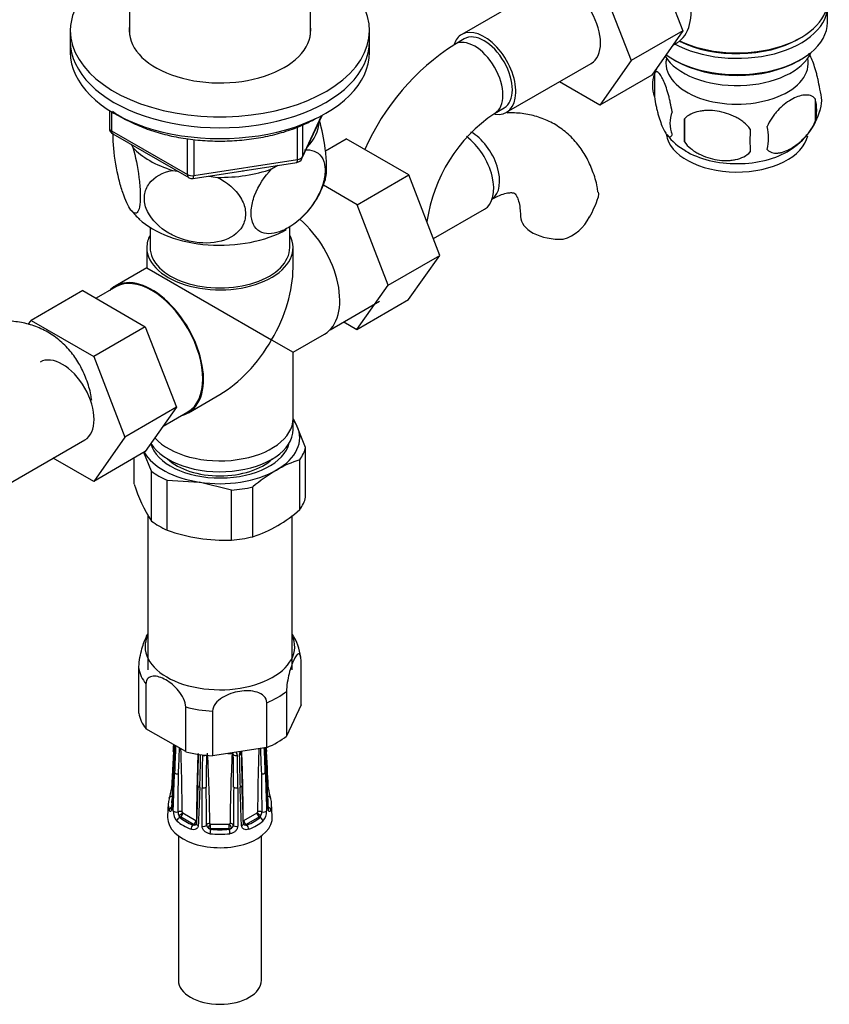
# Model space of a CAD drawing. Units: millimetres. Extents: x -391 to 1713, y 0 to 1382.
# Drawn here: x 1497 to 1619, y 7 to 155 of the extents above; entities that cross this region are included whole.
import ezdxf

# ---------------------------------------------------------------- set-up
doc = ezdxf.new("R2010")
doc.units = ezdxf.units.MM
for name, color, linetype in [('13806', 7, 'Continuous'), ('13807', 7, 'Continuous'), ('1590', 7, 'Continuous'), ('28624-6P', 7, 'Continuous'), ('31378', 7, 'Continuous'), ('33128', 7, 'Continuous'), ('36358-1', 7, 'Continuous'), ('538', 7, 'Continuous'), ('54483', 7, 'Continuous'), ('550', 7, 'Continuous'), ('7194', 7, 'Continuous'), ('9392', 7, 'Continuous'), ('945', 7, 'Continuous'), ('9856', 7, 'Continuous'), ('Défaut', 7, 'Continuous')]:
    doc.layers.add(name, color=color, linetype=linetype)

# ---------------------------------------------------------------- blocks, each defined once
blk = doc.blocks.new('SE1')
at = {"layer": '13806', "color": 7, "linetype": 'Continuous'}
blk.add_line((1538.53, 93.58), (1538.53, 95.22), dxfattribs=at)
for centre, major_axis, start_param, end_param in [((1527.53, 95.22), (-11, 0), 0.476018, 3.141593), ((1527.53, 93.58), (-11, 0), 0.340289, 3.141593), ((1527.53, 91.95), (-9.25, 0), 0.551961, 2.589632)]:
    blk.add_ellipse(centre, major_axis=major_axis, ratio=0.57735, start_param=start_param, end_param=end_param, dxfattribs=at)
at = {"layer": '13807', "color": 7, "linetype": 'Continuous'}
for p, q in [((1517.03, 123.98), (1517.03, 120.94)), ((1538.03, 120.94), (1538.03, 123.98)), ((1516.53, 120.94), (1516.53, 117.9)), ((1538.53, 117.9), (1538.53, 120.94)), ((1516.53, 117.9), (1511.78, 115.15)), ((1516.53, 117.9), (1535.31, 107.06)), ((1511.85, 115.02), (1508.9, 113.32)), ((1544.11, 108.59), (1551.55, 112.89)), ((1535.31, 107.06), (1538.53, 105.19)), ((1538.53, 105.19), (1543.28, 107.94)), ((1538.53, 95.22), (1538.53, 105.19)), ((1522.78, 96.1), (1527.53, 98.84)), ((1519.01, 94.1), (1522.7, 96.23))]:
    blk.add_line(p, q, dxfattribs=at)
for centre, major_axis, start_param, end_param in [((1537.78, 117.47), (-5.5, 9.53), 3.141593, 5.263722), ((1527.53, 120.94), (-11, 0), 5.98052, 6.283185), ((1527.53, 120.94), (-11, 0), 0, 3.444258), ((1527.53, 120.94), (-10.5, 0), 0, 3.141593), ((1527.53, 111.55), (-7.78, -13.47), 1.570796, 2.356194), ((1517.28, 105.63), (-5.5, 9.53), 2.97626, 6.283185), ((1517.28, 105.63), (-5.42, 9.4), 3.141593, 6.283185), ((1517.28, 105.63), (-5.5, 9.53), 0, 0.165333), ((1527.53, 111.55), (7.78, 13.47), 3.926991, 4.712389), ((1527.53, 95.22), (-11, 0), 0.476018, 3.141593)]:
    blk.add_ellipse(centre, major_axis=major_axis, ratio=0.57735, start_param=start_param, end_param=end_param, dxfattribs=at)
at = {"layer": '1590', "color": 7, "linetype": 'Continuous'}
blk.add_ellipse((1605.31, 151.96), major_axis=(-11.5, 0), ratio=0.57735, start_param=0.341648, end_param=2.891189, dxfattribs=at)
at = {"layer": '28624-6P', "color": 7, "linetype": 'Continuous'}
for p, q in [((1539.73, 52.17), (1539.73, 58.89)), ((1515.33, 50.9), (1515.33, 57.62)), ((1516.41, 55.28), (1516.41, 48.56)), ((1537.54, 54.18), (1537.54, 47.46)), ((1534.58, 45.75), (1534.58, 52.47)), ((1539.73, 52.17), (1537.54, 47.46)), ((1522.38, 45.12), (1522.38, 51.84)), ((1526.43, 51.21), (1526.43, 44.49)), ((1522.38, 45.12), (1516.41, 48.56)), ((1520.53, 45.16), (1520.23, 39.53)), ((1534.58, 45.75), (1526.43, 44.49)), ((1520.53, 42.27), (1520.23, 36.65)), ((1524.2, 40.03), (1523.99, 34.29)), ((1524.86, 33.89), (1524.85, 39.68)), ((1530.21, 39.68), (1530.2, 33.89)), ((1519.75, 37.31), (1519.65, 35.34)), ((1535.41, 35.34), (1535.31, 37.31)), ((1521.94, 35.9), (1523.92, 34.76)), ((1531.13, 34.76), (1533.11, 35.9)), ((1521.48, 35.23), (1521.59, 35.29)), ((1523.57, 34.15), (1521.59, 35.29)), ((1523.46, 34.08), (1523.57, 34.15)), ((1526.13, 34.23), (1528.93, 34.23)), ((1526.13, 33.53), (1526.13, 34.23)), ((1528.93, 33.53), (1528.93, 34.23)), ((1533.47, 35.29), (1531.49, 34.15)), ((1531.59, 34.08), (1531.49, 34.15)), ((1533.57, 35.23), (1533.47, 35.29)), ((1526.13, 33.45), (1526.13, 33.53)), ((1528.93, 33.53), (1526.13, 33.53)), ((1528.93, 33.45), (1528.93, 33.53)), ((1521.28, 32.44), (1521.28, 10.72)), ((1533.78, 10.72), (1533.78, 32.44))]:
    blk.add_line(p, q, dxfattribs=at)
for centre, radius, start, end in [((1531.99, 58.51), 7.71, 6.2368, 33.4816), ((798.3, 82.96), 723.21, 357.00321, 357.08306), ((879.93, 75.74), 641.47, 357.00933, 357.34928), ((1039.66, 67.66), 481.58, 356.9649, 357.4292), ((1962.54, 26.03), 442.12, 177.4129, 177.9361), ((1209.19, 56.34), 312.44, 357.3303, 358.0403), ((1191.83, 34.2), 330.03, 0.3185, 1.9658), ((1829.78, 33.18), 305.78, 177.8233, 179.6978), ((1249.74, 49.8), 274.62, 357.9621, 358.97), ((1316.04, 47.54), 208.6, 357.8637, 359.194), ((1731.39, 39.87), 206.54, 178.7033, 180.0512), ((2045.54, 37.08), 520.09, 179.1667, 179.7003), ((1301.14, 32.59), 224.87, 0.4396, 3.1319), ((1527.53, 62.16), 17.38, 273.9783, 276.1105), ((1753.91, 32.59), 224.87, 176.8681, 179.5603), ((1531.4, 42.68), 2.99, 131.1828, 132.5662), ((1529.06, 44.61), 0.494, 3.9531, 40.1362), ((1009.51, 37.08), 520.09, 0.2997, 0.8333), ((1529.45, 44.53), 0.708, 0.4894, 45.6936), ((1323.67, 39.87), 206.54, 359.9488, 1.2967), ((1531.63, 44.57), 1.19, 151.3974, 178.0302), ((1739.02, 47.54), 208.6, 180.806, 182.1363), ((1735.33, 47.26), 204.6, 180.6702, 182.024), ((1225.27, 33.18), 305.78, 0.3021, 2.2563), ((1863.23, 34.2), 330.04, 178.0273, 179.6815), ((1845.87, 56.34), 312.44, 181.9692, 182.6697), ((1092.52, 26.03), 442.12, 2.0639, 2.5488), ((2015.4, 67.66), 481.58, 182.6122, 183.0351), ((2006.87, 66.91), 472.98, 182.5626, 182.9865), ((2065.06, 72.9), 531.26, 182.9275, 182.9931), ((670.58, 48.53), 850.74, 359.16133, 359.54603), ((2381.6, 48.49), 847.86, 180.45332, 180.83932), ((1514.44, 40.15), 5.83, 339.8524, 353.8573), ((928.66, 31.04), 596.87, 0.29241, 0.84091), ((2124.56, 31.06), 595.02, 179.15824, 179.70844), ((1540.68, 40.17), 5.89, 186.1814, 200.148), ((1520.56, 36.86), 0.209, 207.4331, 259.9471), ((1522.64, 36.13), 2.14, 177.8294, 222.7813), ((1522.5, 36.06), 1.27, 179.372, 206.3028), ((1522.07, 36.08), 0.218, 189.5894, 219.8827), ((1532.56, 36.06), 1.27, 333.6975, 0.6277), ((1532.46, 36.11), 2.1, 316.8209, 2.5685), ((1522.06, 35.65), 0.717, 192.5965, 216.4355), ((1523.62, 34.66), 0.595, 254.7521, 287.2845), ((1523.72, 34.44), 0.356, 282.9498, 304.6423), ((1526.12, 34.13), 0.608, 183.9759, 238.4033), ((1528.93, 34.13), 0.608, 301.5988, 356.022), ((1531.1, 34.8), 0.0527, 184.42, 264.6785), ((1531.34, 34.44), 0.356, 233.9594, 257.0503), ((1531.44, 34.66), 0.596, 252.7353, 285.2281), ((1533, 35.65), 0.716, 323.5513, 347.4168), ((1526.29, 34.16), 0.733, 228.9444, 257.4987), ((1528.77, 34.16), 0.732, 282.4842, 311.0726)]:
    blk.add_arc(centre, radius, start, end, dxfattribs=at)
for centre, major_axis, ratio, start_param, end_param in [((1527.53, 60.92), (-11.25, 0), 0.57735, 6.015722, 6.283185), ((1527.53, 60.92), (-11.25, 0), 0.57735, 0, 3.409056), ((1527.53, 58.26), (-12.25, 0), 0.57735, 0.089938, 0.433661), ((1527.53, 58.26), (12.25, 0), 0.57735, 5.325926, 5.669648), ((1527.53, 51.53), (-12.25, 0), 0.57735, 0.089938, 0.433661), ((1527.53, 58.26), (-12.25, 0), 0.57735, 1.137136, 1.480858), ((1527.53, 51.53), (12.25, 0), 0.57735, 5.325926, 5.669648), ((1521.03, 45.13), (0.499, -0.026), 0.576817, 3.16042, 3.886773), ((1527.53, 51.53), (-12.25, 0), 0.57735, 1.137136, 1.480858), ((1524.82, 44.86), (0.5, -0.007), 0.545566, 3.81568, 4.30708), ((1525.08, 44.79), (-0.5, 0.011), 0.547589, 1.211356, 2.230451), ((1529.97, 44.79), (-0.5, -0.011), 0.547589, 0.539297, 1.930237), ((1530.23, 44.86), (-0.5, -0.007), 0.545566, 1.976105, 3.153987), ((1534.03, 45.13), (-0.499, -0.026), 0.576817, 2.390137, 3.138314), ((1521.03, 42.24), (0.499, -0.026), 0.576817, 3.124295, 3.538821), ((1521.16, 42.05), (-0.5, 0.018), 0.552018, 0.439114, 1.852642), ((1533.89, 42.05), (-0.5, -0.018), 0.552018, 1.28895, 2.702479), ((1534.03, 42.24), (-0.499, -0.026), 0.576817, 2.744364, 3.145105), ((1524.7, 40.01), (0.5, -0.018), 0.552018, 3.134878, 4.314435), ((1530.36, 40.01), (-0.5, -0.018), 0.552018, 1.96875, 3.144298), ((1520.73, 39.51), (0.499, -0.026), 0.576823, 3.141623, 3.921971), ((1525.03, 39.93), (-0.5, 0), 0.541746, 1.203932, 2.61746), ((1530.03, 39.93), (-0.5, 0), 0.541746, 0.524132, 1.937661), ((1534.32, 39.51), (-0.499, -0.026), 0.576823, 2.362305, 3.141546), ((1527.53, 37.18), (7.78, 0), 0.57735, 2.948206, 3.33498), ((1520.38, 37.97), (0.474, -0.161), 0.801276, 3.115337, 3.366865), ((1520.38, 37.97), (0.474, -0.161), 0.801276, 1.950056, 3.115337), ((1527.53, 37.57), (7.28, 0), 0.57735, 2.948206, 3.33498), ((1534.68, 37.97), (-0.474, -0.161), 0.801276, 3.149354, 4.447011), ((1527.53, 37.57), (-7.28, 0), 0.57735, 2.948206, 3.33498), ((1534.68, 37.97), (-0.474, -0.161), 0.801276, 2.916321, 3.149354), ((1527.53, 37.18), (-7.78, 0), 0.57735, 2.948206, 3.33498), ((1520.38, 36.36), (0.474, 0.161), 0.801276, 1.305418, 2.836108), ((1520.73, 36.62), (0.499, -0.026), 0.576823, 3.141203, 3.524029), ((1520.96, 36.31), (0.5, -0.018), 0.55216, 3.595224, 5.311874), ((1521.5, 35.84), (-0.5, -0.004), 0.572164, 3.922559, 5.287161), ((1521.55, 35.73), (-0.398, -0.303), 0.176347, 0.944013, 2.514809), ((1521.59, 35.7), (-0.25, -0.433), 0.57735, 0.785398, 2.356194), ((1521.94, 35.98), (0.05, -0.0866), 0.57735, 4.930084, 5.497787), ((1533.11, 35.98), (-0.05, -0.0866), 0.57735, 0.785398, 1.353101), ((1533.47, 35.7), (0.25, -0.433), 0.57735, 3.926991, 5.497787), ((1533.51, 35.73), (0.398, -0.303), 0.176347, 3.768376, 5.339172), ((1533.55, 35.84), (0.5, -0.004), 0.572164, 0.996024, 2.360626), ((1534.1, 36.31), (-0.5, -0.018), 0.55216, 0.971311, 2.687961), ((1534.32, 36.62), (-0.499, -0.026), 0.576823, 2.759157, 3.141994), ((1534.68, 36.36), (-0.474, 0.161), 0.801276, 3.447078, 4.681572), ((1527.53, 35.22), (-7.88, 0), 0.57735, 6.254807, 6.283185), ((1527.53, 35.22), (-7.88, 0), 0.57735, 0, 3.169971), ((1521.48, 34.82), (0.326, 0.379), 0.677545, 0.902691, 2.433381), ((1527.53, 37.18), (-7.78, 0), 0.57735, 0.592011, 0.978785), ((1521.59, 35.78), (0.3, -0.52), 0.57735, 4.930084, 5.497787), ((1527.53, 37.57), (-7.28, 0), 0.57735, 0.592011, 0.978785), ((1523.46, 33.68), (0.181, 0.466), 0.455631, 0.705724, 2.236414), ((1523.57, 34.55), (-0.25, -0.433), 0.57735, 0.785398, 2.356194), ((1523.57, 34.64), (0.3, -0.52), 0.57735, 5.497787, 6.06549), ((1523.61, 34.54), (0.079, -0.494), 0.797226, 0.296441, 1.26077), ((1523.92, 34.84), (0.05, -0.0866), 0.57735, 5.497787, 6.06549), ((1523.61, 34.54), (0.079, -0.494), 0.797226, 1.519661, 1.867238), ((1524.49, 34.27), (0.5, -0.018), 0.55216, 3.140987, 4.299701), ((1525.03, 34.14), (0.5, 0), 0.541944, 4.36015, 6.0768), ((1526.01, 34.03), (-0.5, -0.005), 0.577327, 4.706065, 6.070668), ((1526.07, 33.95), (-0.231, -0.443), 0.310439, 4.174777, 5.745573), ((1526.13, 34.31), (-0.1, 0), 0.816497, 1.003093, 1.570796), ((1528.93, 34.31), (0.1, 0), 0.816497, 4.712389, 5.280092), ((1528.98, 33.95), (0.231, -0.443), 0.310439, 0.537612, 2.108409), ((1529.05, 34.03), (0.5, -0.005), 0.577327, 0.212518, 1.57712), ((1530.03, 34.14), (-0.5, 0), 0.541944, 0.206385, 1.923035), ((1530.57, 34.27), (-0.5, -0.018), 0.55216, 1.983484, 3.141941), ((1531.45, 34.54), (-0.079, -0.494), 0.797226, 4.415948, 4.762377), ((1531.45, 34.54), (-0.079, -0.494), 0.797226, 5.034094, 5.986744), ((1531.13, 34.84), (-0.05, -0.0866), 0.57735, 0.217695, 0.785398), ((1531.49, 34.55), (0.25, -0.433), 0.57735, 3.926991, 5.497787), ((1531.49, 34.64), (-0.3, -0.52), 0.57735, 0.217695, 0.785398), ((1527.53, 37.57), (7.28, 0), 0.57735, 5.3044, 5.691174), ((1531.59, 33.68), (-0.181, 0.466), 0.455631, 4.046771, 5.577461), ((1527.53, 37.18), (7.78, 0), 0.57735, 5.3044, 5.691174), ((1533.47, 35.78), (-0.3, -0.52), 0.57735, 0.785398, 1.353101), ((1533.57, 34.82), (-0.326, 0.379), 0.677545, 3.849805, 5.380494), ((1526.13, 34.02), (-0.6, 0), 0.816497, 1.003093, 1.570796), ((1526.13, 33.04), (0.056, 0.497), 0.156917, 0.624378, 2.155067), ((1527.53, 37.18), (7.78, 0), 0.57735, 4.519002, 4.905776), ((1527.53, 37.57), (-7.28, 0), 0.57735, 1.377409, 1.764183), ((1528.93, 34.02), (0.6, 0), 0.816497, 4.712389, 5.280092), ((1528.93, 33.04), (-0.056, 0.497), 0.156917, 4.128118, 5.658808), ((1527.53, 10.72), (6.25, 0), 0.57735, 3.141593, 6.283185)]:
    blk.add_ellipse(centre, major_axis=major_axis, ratio=ratio, start_param=start_param, end_param=end_param, dxfattribs=at)
for points, knots in [([(1515.33, 57.62), (1515.33, 58.01), (1515.37, 58.48), (1515.52, 59.41), (1515.62, 59.86), (1515.93, 61.11), (1516.18, 61.79), (1516.53, 62.55), (1516.64, 62.76), (1516.75, 62.92)], [0, 0, 0, 0, 0.125, 0.125, 0.25, 0.25, 0.5, 0.5, 0.6155185, 0.6155185, 0.6155185, 0.6155185]), ([(1539.73, 58.89), (1539.73, 59.28), (1539.68, 59.55), (1539.54, 59.86), (1539.44, 59.89), (1539.12, 59.77), (1538.88, 59.4), (1538.4, 58.36), (1538.15, 57.68), (1537.83, 56.43), (1537.74, 55.98), (1537.59, 55.05), (1537.54, 54.57), (1537.54, 54.18)], [0, 0, 0, 0, 0.125, 0.125, 0.25, 0.25, 0.5, 0.5, 0.75, 0.75, 0.875, 0.875, 1, 1, 1, 1]), ([(1522.38, 51.84), (1522.38, 52.22), (1522.26, 52.67), (1521.86, 53.52), (1521.59, 53.92), (1520.73, 54.97), (1520.06, 55.52), (1518.73, 56.28), (1518.06, 56.51), (1517.2, 56.45), (1516.93, 56.36), (1516.53, 55.97), (1516.41, 55.67), (1516.41, 55.28)], [0, 0, 0, 0, 0.125, 0.125, 0.25, 0.25, 0.5, 0.5, 0.75, 0.75, 0.875, 0.875, 1, 1, 1, 1]), ([(1534.58, 52.47), (1534.58, 52.86), (1534.41, 53.21), (1533.87, 53.74), (1533.51, 53.93), (1532.32, 54.31), (1531.41, 54.32), (1529.61, 54.04), (1528.7, 53.75), (1527.5, 53), (1527.14, 52.7), (1526.6, 52), (1526.43, 51.6), (1526.43, 51.21)], [0, 0, 0, 0, 0.125, 0.125, 0.25, 0.25, 0.5, 0.5, 0.75, 0.75, 0.875, 0.875, 1, 1, 1, 1]), ([(1530.74, 44.87), (1530.74, 44.87), (1530.73, 44.92), (1530.76, 45.03), (1530.8, 45.13), (1530.83, 45.17)], [0, 0, 0, 0, 0.045238, 0.271244, 0.4215527, 0.4215527, 0.4215527, 0.4215527]), ([(1520.56, 42.16), (1520.55, 41.89), (1520.53, 41.61), (1520.52, 41.34), (1520.46, 40.26), (1520.4, 39.17), (1520.35, 38.08), (1520.32, 37.57), (1520.29, 37.05), (1520.26, 36.54)], [0, 0, 0, 0, 0.145066, 0.145066, 0.145066, 0.725332, 0.725332, 0.725332, 1, 1, 1, 1]), ([(1520.5, 36.21), (1520.51, 36.48), (1520.52, 36.76), (1520.53, 37.04), (1520.57, 38.15), (1520.61, 39.26), (1520.65, 40.38), (1520.67, 40.9), (1520.69, 41.43), (1520.71, 41.95)], [0, 0, 0, 0, 0.145066, 0.145066, 0.145066, 0.725332, 0.725332, 0.725332, 1, 1, 1, 1]), ([(1534.35, 41.95), (1534.36, 41.68), (1534.37, 41.4), (1534.38, 41.12), (1534.42, 40.01), (1534.46, 38.9), (1534.5, 37.78), (1534.52, 37.26), (1534.54, 36.73), (1534.55, 36.21)], [0, 0, 0, 0, 0.145066, 0.145066, 0.145066, 0.725332, 0.725332, 0.725332, 1, 1, 1, 1]), ([(1534.79, 36.54), (1534.78, 36.81), (1534.76, 37.08), (1534.75, 37.35), (1534.69, 38.44), (1534.63, 39.53), (1534.58, 40.61), (1534.55, 41.13), (1534.52, 41.64), (1534.49, 42.16)], [0, 0, 0, 0, 0.145066, 0.145066, 0.145066, 0.725332, 0.725332, 0.725332, 1, 1, 1, 1]), ([(1524.5, 39.77), (1524.49, 39.49), (1524.48, 39.21), (1524.47, 38.93), (1524.42, 37.82), (1524.38, 36.71), (1524.34, 35.6), (1524.32, 35.08), (1524.3, 34.55), (1524.28, 34.02)], [0, 0, 0, 0, 0.145066, 0.145066, 0.145066, 0.725332, 0.725332, 0.725332, 1, 1, 1, 1]), ([(1530.78, 34.02), (1530.76, 34.3), (1530.75, 34.58), (1530.74, 34.86), (1530.7, 35.97), (1530.66, 37.08), (1530.62, 38.19), (1530.6, 38.71), (1530.58, 39.24), (1530.56, 39.77)], [0, 0, 0, 0, 0.145066, 0.145066, 0.145066, 0.725332, 0.725332, 0.725332, 1, 1, 1, 1]), ([(1520.26, 36.54), (1520.26, 36.48), (1520.25, 36.42), (1520.24, 36.32), (1520.22, 36.27), (1520.18, 36.16), (1520.15, 36.12), (1520.07, 36.08), (1520.03, 36.09), (1519.95, 36.17), (1519.92, 36.23), (1519.89, 36.32)], [0, 0, 0, 0, 0.125, 0.125, 0.25, 0.25, 0.5, 0.5, 0.75, 0.75, 1, 1, 1, 1]), ([(1520.23, 36.65), (1520.23, 36.64), (1520.23, 36.57), (1520.22, 36.5), (1520.21, 36.48), (1520.21, 36.48), (1520.21, 36.48)], [0, 0, 0, 0, 0.0460421, 0.2224107, 0.3768212, 0.3882172, 0.3882172, 0.3882172, 0.3882172]), ([(1533.15, 35.94), (1533.16, 35.95), (1533.17, 35.97), (1533.19, 36), (1533.2, 36.02), (1533.2, 36.04)], [0, 0, 0, 0, 0.5, 0.5, 1, 1, 1, 1]), ([(1535.17, 36.32), (1535.14, 36.23), (1535.1, 36.17), (1535.03, 36.09), (1534.99, 36.08), (1534.93, 36.11), (1534.91, 36.12), (1534.88, 36.17), (1534.86, 36.2), (1534.82, 36.31), (1534.8, 36.41), (1534.79, 36.54)], [0, 0, 0, 0, 0.25, 0.25, 0.5, 0.5, 0.625, 0.625, 0.75, 0.75, 1, 1, 1, 1]), ([(1534.85, 36.48), (1534.85, 36.48), (1534.84, 36.49), (1534.83, 36.54), (1534.83, 36.61), (1534.82, 36.65)], [0.6110604, 0.6110604, 0.6110604, 0.6110604, 0.719494, 0.8642108, 1, 1, 1, 1]), ([(1523.99, 34.29), (1523.99, 34.28), (1523.99, 34.23), (1523.97, 34.19), (1523.93, 34.16), (1523.91, 34.15)], [0, 0, 0, 0, 0.128324, 0.563263, 1, 1, 1, 1]), ([(1523.96, 34.75), (1523.97, 34.75), (1523.98, 34.76), (1524, 34.77), (1524.01, 34.78), (1524.01, 34.8)], [0, 0, 0, 0, 0.5, 0.5, 1, 1, 1, 1]), ([(1526.01, 34.32), (1526.01, 34.32), (1526.01, 34.31), (1526.01, 34.31), (1526.01, 34.3), (1526.01, 34.3), (1526.02, 34.29), (1526.02, 34.28), (1526.03, 34.27), (1526.04, 34.26), (1526.05, 34.26), (1526.06, 34.25), (1526.07, 34.24)], [0, 0, 0, 0, 0.077264, 0.077264, 0.077264, 0.281136, 0.281136, 0.281136, 0.64159, 0.64159, 0.64159, 1, 1, 1, 1]), ([(1528.98, 34.24), (1529, 34.25), (1529.01, 34.26), (1529.04, 34.29), (1529.05, 34.3), (1529.05, 34.32)], [0, 0, 0, 0, 0.5, 0.5, 1, 1, 1, 1]), ([(1524.28, 34.02), (1524.28, 33.96), (1524.27, 33.9), (1524.23, 33.79), (1524.21, 33.73), (1524.11, 33.59), (1524.02, 33.51), (1523.81, 33.41), (1523.69, 33.38), (1523.44, 33.38), (1523.31, 33.4), (1523.18, 33.45)], [0, 0, 0, 0, 0.125, 0.125, 0.25, 0.25, 0.5, 0.5, 0.75, 0.75, 1, 1, 1, 1]), ([(1526.03, 32.77), (1525.88, 32.79), (1525.73, 32.83), (1525.46, 32.96), (1525.33, 33.05), (1525.16, 33.2), (1525.11, 33.25), (1525.03, 33.37), (1524.99, 33.43), (1524.89, 33.62), (1524.86, 33.76), (1524.86, 33.89)], [0, 0, 0, 0, 0.25, 0.25, 0.5, 0.5, 0.625, 0.625, 0.75, 0.75, 1, 1, 1, 1]), ([(1530.2, 33.89), (1530.2, 33.82), (1530.19, 33.76), (1530.16, 33.63), (1530.13, 33.56), (1530.04, 33.37), (1529.95, 33.25), (1529.73, 33.05), (1529.6, 32.96), (1529.32, 32.83), (1529.18, 32.79), (1529.02, 32.77)], [0, 0, 0, 0, 0.125, 0.125, 0.25, 0.25, 0.5, 0.5, 0.75, 0.75, 1, 1, 1, 1]), ([(1531.87, 33.45), (1531.74, 33.4), (1531.62, 33.38), (1531.37, 33.38), (1531.25, 33.41), (1531.09, 33.49), (1531.04, 33.52), (1530.95, 33.59), (1530.92, 33.64), (1530.82, 33.78), (1530.78, 33.9), (1530.78, 34.02)], [0, 0, 0, 0, 0.25, 0.25, 0.5, 0.5, 0.625, 0.625, 0.75, 0.75, 1, 1, 1, 1])]:
    blk.add_open_spline(points, degree=3, knots=knots, dxfattribs=at)
for points in [[(1534.82, 39.53), (1534.75, 40.86), (1534.66, 42.73), (1534.53, 45.16)], [(1534.82, 36.65), (1534.75, 37.97), (1534.66, 39.85), (1534.53, 42.27)], [(1531.07, 34.29), (1531.02, 35.64), (1530.95, 37.56), (1530.86, 40.03)], [(1531.13, 34.15), (1531.08, 34.2), (1531.06, 34.25), (1531.07, 34.29)]]:
    blk.add_open_spline(points, degree=3, dxfattribs=at)
at = {"layer": '31378', "color": 7, "linetype": 'Continuous'}
for p, q in [((1513.93, 180.61), (1513.93, 152.92)), ((1541.13, 152.92), (1541.13, 180.61))]:
    blk.add_line(p, q, dxfattribs=at)
at = {"layer": '33128', "color": 7, "linetype": 'Continuous'}
for p, q in [((1618.91, 154.82), (1618.91, 157.27)), ((1614.57, 152.33), (1614.93, 152.53)), ((1595.69, 149.27), (1596.05, 149.06)), ((1614.57, 149.06), (1614.93, 149.27))]:
    blk.add_line(p, q, dxfattribs=at)
for centre, major_axis, start_param, end_param in [((1605.31, 157.27), (-13.6, 0), 0.798144, 3.193609), ((1605.31, 158.09), (13.6, 0), 4.022709, 6.283185), ((1605.31, 154.82), (13.6, 0), 3.809213, 6.283185), ((1605.31, 157.68), (-13.1, 0), 0.84691, 2.356194), ((1605.31, 154.41), (-13.1, 0), 0.785398, 2.356194)]:
    blk.add_ellipse(centre, major_axis=major_axis, ratio=0.57735, start_param=start_param, end_param=end_param, dxfattribs=at)
at = {"layer": '36358-1', "color": 7, "linetype": 'Continuous'}
for p, q in [((1592.47, 165.66), (1597.16, 153.56)), ((1576.62, 160.34), (1563.89, 152.99)), ((1584.69, 161.17), (1589.39, 149.07)), ((1597.16, 153.56), (1589.39, 149.07)), ((1597.16, 153.56), (1592.47, 146.88)), ((1564.27, 152.34), (1562.85, 151.52)), ((1570.64, 141.3), (1583.37, 148.65)), ((1589.39, 149.07), (1584.69, 142.39)), ((1592.47, 146.88), (1584.69, 142.39)), ((1584.69, 142.39), (1578.61, 145.9)), ((1568.85, 141.13), (1570.27, 141.95)), ((1543.4, 135.52), (1546.52, 137.32)), ((1555.93, 131.89), (1546.52, 137.32)), ((1548.16, 127.4), (1555.93, 131.89)), ((1560.59, 119.78), (1555.93, 131.89)), ((1548.16, 127.4), (1543.09, 130.32)), ((1552.82, 115.29), (1548.16, 127.4)), ((1559.63, 122.29), (1567.32, 126.72)), ((1552.82, 115.29), (1560.59, 119.78)), ((1555.91, 113.12), (1560.59, 119.78)), ((1506.9, 114.47), (1499.12, 109.98)), ((1506.9, 114.47), (1516.31, 109.04)), ((1548.13, 108.63), (1552.82, 115.29)), ((1548.13, 108.63), (1555.91, 113.12)), ((1498.71, 109.39), (1499.12, 109.98)), ((1499.12, 109.98), (1508.54, 104.55)), ((1546.16, 109.77), (1548.13, 108.63)), ((1516.31, 109.04), (1508.54, 104.55)), ((1516.31, 109.04), (1521.01, 96.94)), ((1508.54, 104.55), (1513.23, 92.45)), ((1521.01, 96.94), (1513.23, 92.45)), ((1521.01, 96.94), (1516.31, 90.26)), ((1494.49, 84.68), (1507.22, 92.02)), ((1513.23, 92.45), (1508.54, 85.77)), ((1508.54, 85.77), (1502.46, 89.28)), ((1516.31, 90.26), (1508.54, 85.77))]:
    blk.add_line(p, q, dxfattribs=at)
for centre, radius, start, end in [((1582.16, 121.35), 35.82, 122.6197, 156.4057), ((1582.1, 121.51), 23.67, 124.0182, 171.8401), ((1570.98, 132.65), 14.06, 329.6341, 342.6888), ((1577.61, 128.05), 6.03, 284.8348, 335.4947)]:
    blk.add_arc(centre, radius, start, end, dxfattribs=at)
for centre, major_axis, start_param, end_param in [((1580, 154.49), (-3.38, 5.85), 3.141593, 6.283185), ((1567.27, 147.15), (-3.37, 5.85), 0, 0.461854), ((1567.27, 147.15), (-3.37, 5.85), 2.699315, 6.283185), ((1567.27, 147.15), (-3, 5.2), 3.141593, 6.283185), ((1565.85, 146.33), (-3, 5.2), 3.145929, 6.283185), ((1565.85, 146.33), (-3, 5.2), 0, 0.000579), ((1565.36, 133.39), (3, -5.2), 0.046052, 2.373013), ((1563.94, 132.57), (3.38, -5.85), 0, 2.212688), ((1578.73, 125.67), (6, 0), 3.148292, 4.784106), ((1503.84, 97.87), (-3.37, 5.85), 3.141593, 6.283185)]:
    blk.add_ellipse(centre, major_axis=major_axis, ratio=0.57735, start_param=start_param, end_param=end_param, dxfattribs=at)
for points, knots in [([(1584.39, 129.28), (1584.35, 129.58), (1584.22, 130.63), (1583.63, 132.47), (1582.67, 134.6), (1581.37, 136.55), (1579.75, 138.24), (1577.83, 139.59), (1575.75, 140.54), (1573.55, 141.1), (1571.84, 141.23), (1570.88, 141.2), (1570.67, 141.19)], [0, 0, 0, 0, 0.0274356, 0.1125578, 0.1945095, 0.2735788, 0.3588918, 0.4411054, 0.5212665, 0.6006346, 0.6805174, 0.7017886, 0.7017886, 0.7017886, 0.7017886]), ([(1568.36, 128.19), (1568.61, 128.33), (1569.21, 128.66), (1570.19, 129.04), (1571.03, 129.22), (1571.57, 129.21), (1571.79, 129.15), (1571.83, 129.12), (1571.98, 128.99), (1572.26, 128.53), (1572.53, 127.75), (1572.7, 126.72), (1572.72, 126), (1572.73, 125.67)], [0, 0, 0, 0, 0.04923, 0.141806, 0.234302, 0.328546, 0.42956, 0.550621, 0.667936, 0.761053, 0.849578, 0.943106, 1, 1, 1, 1]), ([(1584.43, 129.29), (1584.43, 129.28), (1584.43, 129.27), (1584.47, 129.01), (1584.46, 128.75), (1584.4, 128.47)], [0.8703717, 0.8703717, 0.8703717, 0.8703717, 0.875, 0.875, 1, 1, 1, 1]), ([(1508.24, 97.97), (1508.2, 98.27), (1508.07, 99.31), (1507.48, 101.16), (1506.52, 103.29), (1505.21, 105.24), (1503.59, 106.92), (1501.68, 108.28), (1499.59, 109.23), (1497.39, 109.78), (1495.11, 109.96), (1492.76, 109.76), (1490.37, 109.19), (1488.12, 108.31), (1486.84, 107.62), (1486.2, 107.27)], [0, 0, 0, 0, 0.027436, 0.112558, 0.19451, 0.273579, 0.358892, 0.441105, 0.521266, 0.600635, 0.680517, 0.762309, 0.847051, 0.935138, 1, 1, 1, 1])]:
    blk.add_open_spline(points, degree=3, knots=knots, dxfattribs=at)
at = {"layer": '538', "color": 7, "linetype": 'Continuous'}
for p, q in [((1592.88, 147.08), (1592.88, 143.65)), ((1617.07, 143.34), (1617.07, 139.9)), ((1597.38, 140.29), (1597.38, 136.86))]:
    blk.add_line(p, q, dxfattribs=at)
for centre, radius, start, end in [((1597.87, 145.36), 5.28, 161.0427, 198.9573), ((1602.45, 144.23), 9.95, 157.7083, 165.2579), ((1612.88, 143.08), 5.16, 340.5696, 19.4304), ((1610.43, 141.62), 6.86, 345.5143, 14.4857), ((1600.03, 139.65), 4.81, 159.1194, 200.8806), ((1608.22, 144.17), 9.89, 300.0531, 345.4753), ((1680.74, 138.58), 83.38, 178.8211, 181.1789), ((1602.39, 143.92), 9.7, 217.9857, 240.4186), ((1665.02, 137.04), 57.77, 178.2983, 181.7017), ((1603.18, 137.44), 6.86, 345.5086, 14.4914)]:
    blk.add_arc(centre, radius, start, end, dxfattribs=at)
for centre, start_param, end_param in [((1605.31, 148.7), 0, 3.259496), ((1605.31, 148.7), 6.165281, 6.283185), ((1605.31, 138.49), 0.081283, 3.025205), ((1605.31, 139.75), 0.755341, 2.402864)]:
    blk.add_ellipse(centre, major_axis=(-10.7, 0), ratio=0.57735, start_param=start_param, end_param=end_param, dxfattribs=at)
for points, knots in [([(1617.74, 144.8), (1617.67, 145.29), (1617.59, 145.76), (1617.44, 146.45), (1617.38, 146.68), (1617.27, 147.12), (1617.22, 147.33), (1617.04, 147.94), (1616.92, 148.33), (1616.67, 149.01), (1616.55, 149.32), (1616.31, 149.82), (1616.21, 150.02), (1616.11, 150.19)], [0, 0, 0, 0, 0.125, 0.125, 0.1875, 0.1875, 0.25, 0.25, 0.375, 0.375, 0.5, 0.5, 0.601853, 0.601853, 0.601853, 0.601853]), ([(1595.53, 141.36), (1595.46, 141.85), (1595.37, 142.33), (1595.22, 143.02), (1595.17, 143.24), (1595.06, 143.68), (1595, 143.89), (1594.83, 144.51), (1594.7, 144.89), (1594.46, 145.58), (1594.33, 145.89), (1594.07, 146.44), (1593.95, 146.67), (1593.76, 146.95), (1593.7, 147.04), (1593.58, 147.18), (1593.52, 147.24), (1593.35, 147.38), (1593.24, 147.42), (1593.03, 147.36), (1592.95, 147.26), (1592.88, 147.08)], [0, 0, 0, 0, 0.125, 0.125, 0.1875, 0.1875, 0.25, 0.25, 0.375, 0.375, 0.5, 0.5, 0.625, 0.625, 0.6875, 0.6875, 0.75, 0.75, 0.875, 0.875, 1, 1, 1, 1]), ([(1617.07, 143.34), (1616.87, 143.56), (1616.63, 143.71), (1616.08, 143.89), (1615.78, 143.91), (1615.14, 143.86), (1614.81, 143.79), (1614.13, 143.54), (1613.78, 143.38), (1613.09, 142.98), (1612.74, 142.74), (1612.07, 142.2), (1611.74, 141.9), (1611.26, 141.39), (1611.11, 141.21), (1610.81, 140.83), (1610.66, 140.64), (1610.26, 140.03), (1610.01, 139.59), (1609.82, 139.15)], [0, 0, 0, 0, 0.125, 0.125, 0.25, 0.25, 0.375, 0.375, 0.5, 0.5, 0.625, 0.625, 0.75, 0.75, 0.8125, 0.8125, 0.875, 0.875, 1, 1, 1, 1]), ([(1592.88, 143.65), (1592.95, 143.16), (1593.03, 142.68), (1593.18, 141.99), (1593.24, 141.76), (1593.35, 141.33), (1593.4, 141.11), (1593.58, 140.5), (1593.7, 140.12), (1593.95, 139.43), (1594.07, 139.12), (1594.33, 138.57), (1594.45, 138.34), (1594.64, 138.05), (1594.7, 137.97), (1594.82, 137.82), (1594.88, 137.76), (1595.06, 137.62), (1595.17, 137.59), (1595.37, 137.65), (1595.46, 137.75), (1595.53, 137.93)], [0, 0, 0, 0, 0.125, 0.125, 0.1875, 0.1875, 0.25, 0.25, 0.375, 0.375, 0.5, 0.5, 0.625, 0.625, 0.6875, 0.6875, 0.75, 0.75, 0.875, 0.875, 1, 1, 1, 1]), ([(1607.28, 138.76), (1607.02, 139.14), (1606.69, 139.47), (1606.14, 139.93), (1605.94, 140.07), (1605.53, 140.34), (1605.32, 140.46), (1604.67, 140.8), (1604.21, 140.99), (1603.28, 141.28), (1602.81, 141.39), (1601.86, 141.54), (1601.39, 141.57), (1600.7, 141.57), (1600.47, 141.56), (1600.02, 141.51), (1599.79, 141.48), (1599.14, 141.34), (1598.73, 141.2), (1597.98, 140.82), (1597.65, 140.59), (1597.38, 140.29)], [0, 0, 0, 0, 0.125, 0.125, 0.1875, 0.1875, 0.25, 0.25, 0.375, 0.375, 0.5, 0.5, 0.625, 0.625, 0.6875, 0.6875, 0.75, 0.75, 0.875, 0.875, 1, 1, 1, 1]), ([(1609.82, 135.72), (1609.92, 135.61), (1610.03, 135.51), (1610.26, 135.36), (1610.39, 135.3), (1610.81, 135.17), (1611.11, 135.14), (1611.58, 135.18), (1611.75, 135.21), (1612.08, 135.28), (1612.25, 135.33), (1612.75, 135.51), (1613.1, 135.67), (1613.79, 136.08), (1614.14, 136.31), (1614.81, 136.85), (1615.15, 137.16), (1615.62, 137.68), (1615.78, 137.85), (1616.08, 138.23), (1616.22, 138.42), (1616.63, 139.03), (1616.87, 139.46), (1617.07, 139.9)], [0, 0, 0, 0, 0.0625, 0.0625, 0.125, 0.125, 0.25, 0.25, 0.3125, 0.3125, 0.375, 0.375, 0.5, 0.5, 0.625, 0.625, 0.75, 0.75, 0.8125, 0.8125, 0.875, 0.875, 1, 1, 1, 1]), ([(1597.38, 136.86), (1597.65, 136.48), (1597.98, 136.15), (1598.53, 135.69), (1598.73, 135.55), (1599.14, 135.28), (1599.35, 135.16), (1600, 134.82), (1600.46, 134.63), (1601.39, 134.34), (1601.86, 134.23), (1602.81, 134.08), (1603.28, 134.04), (1603.97, 134.05), (1604.2, 134.06), (1604.65, 134.11), (1604.88, 134.14), (1605.53, 134.28), (1605.94, 134.42), (1606.69, 134.8), (1607.02, 135.03), (1607.28, 135.33)], [0, 0, 0, 0, 0.125, 0.125, 0.1875, 0.1875, 0.25, 0.25, 0.375, 0.375, 0.5, 0.5, 0.625, 0.625, 0.6875, 0.6875, 0.75, 0.75, 0.875, 0.875, 1, 1, 1, 1])]:
    blk.add_open_spline(points, degree=3, knots=knots, dxfattribs=at)
at = {"layer": '54483', "color": 7, "linetype": 'Continuous'}
for p, q in [((1538.53, 95.21), (1539.12, 94.15)), ((1540.41, 90.89), (1539.12, 94.15)), ((1540.41, 83.39), (1540.41, 90.89)), ((1514.64, 85.39), (1514.64, 89.3)), ((1517.23, 87.31), (1516.11, 90.14)), ((1539.55, 81.53), (1539.55, 89.03)), ((1517.23, 79.81), (1517.23, 87.31)), ((1519.59, 78.45), (1519.59, 85.94)), ((1519.59, 85.94), (1524.42, 85.67)), ((1529.25, 84.45), (1524.42, 85.67)), ((1529.25, 76.95), (1529.25, 84.45)), ((1532.48, 77.45), (1532.48, 84.95)), ((1516.68, 80.8), (1516.68, 64.6)), ((1538.38, 64.6), (1538.38, 80.65)), ((1516.68, 64.6), (1516.68, 57.41)), ((1538.38, 57.41), (1538.38, 64.6))]:
    blk.add_line(p, q, dxfattribs=at)
for centre, radius, start, end in [((1545.03, 71.93), 17.96, 107.7583, 120.1258), ((1548.63, 65.96), 24.92, 120.409, 130.3926), ((1537.03, 92.38), 23.45, 197.364, 212.4281), ((1525.99, 96.84), 20.45, 288.4845, 311.5155), ((1528.31, 102.79), 25.86, 250.3131, 272.0989)]:
    blk.add_arc(centre, radius, start, end, dxfattribs=at)
for centre, major_axis, start_param, end_param in [((1527.53, 92.36), (12, 0), 0.261799, 0.411355), ((1527.53, 92.36), (-12, 0), 2.356194, 3.403392), ((1527.53, 92.36), (-10.52, 0), 0.153359, 3.008408), ((1527.53, 91.89), (13, 0), 5.892578, 6.150194), ((1527.53, 92.36), (-12, 0), 0.322318, 1.308997), ((1527.53, 92.36), (-12, 0), 1.308997, 2.356194), ((1527.53, 91.89), (-13, 0), 0.656591, 0.914206), ((1527.53, 91.89), (13, 0), 4.845381, 5.102996), ((1527.53, 84.39), (13, 0), 5.892578, 6.150194), ((1527.53, 84.39), (-13, 0), 0.656591, 0.914206), ((1527.53, 84.39), (13, 0), 4.845381, 5.102996)]:
    blk.add_ellipse(centre, major_axis=major_axis, ratio=0.57735, start_param=start_param, end_param=end_param, dxfattribs=at)
at = {"layer": '550', "color": 7, "linetype": 'Continuous'}
for p, q in [((1514.22, 136.44), (1514.43, 136)), ((1535.31, 132.77), (1536.24, 133.32)), ((1520.39, 132.56), (1521.15, 132.44)), ((1525.87, 131.71), (1527.16, 131.51))]:
    blk.add_line(p, q, dxfattribs=at)
for centre, radius, start, end in [((1531.11, 134.74), 12.75, 312.2486, 343.5495), ((1519.49, 130.24), 6.43, 214.5929, 231.4557)]:
    blk.add_arc(centre, radius, start, end, dxfattribs=at)
for centre, major_axis, start_param, end_param in [((1527.53, 140.12), (-14.92, 0), 2.647419, 3.112168), ((1527.53, 140.12), (-14.92, 0), 0.498742, 1.072054), ((1527.53, 140.12), (14.92, 0), 4.687532, 5.260844), ((1527.53, 140.12), (-13.65, 0), -4.480497, -4.420682), ((1527.53, 129.51), (-14.22, 0), 0.548957, 2.345894)]:
    blk.add_ellipse(centre, major_axis=major_axis, ratio=0.57735, start_param=start_param, end_param=end_param, dxfattribs=at)
for points, knots in [([(1543.35, 131.03), (1543.41, 131.22), (1543.46, 131.45), (1543.56, 132.22), (1543.59, 132.83), (1543.54, 134.23), (1543.48, 135.02), (1543.19, 137.28), (1542.88, 138.77), (1542.52, 140.05)], [0.7143558, 0.7143558, 0.7143558, 0.7143558, 0.75, 0.75, 0.8125, 0.8125, 0.875, 0.875, 0.9913011, 0.9913011, 0.9913011, 0.9913011]), ([(1514.43, 136), (1514.82, 134.67), (1515.15, 133.1), (1515.46, 130.7), (1515.53, 129.94), (1515.57, 128.53), (1515.55, 127.91), (1515.36, 126.44), (1515.07, 126.02), (1514.36, 126.2), (1513.94, 126.78), (1513.32, 128.12), (1513.11, 128.65), (1512.71, 129.84), (1512.52, 130.49), (1511.98, 132.67), (1511.69, 134.32), (1511.49, 136.63), (1511.47, 137.34), (1511.49, 138.01), (1511.5, 138.08), (1511.5, 138.14)], [0, 0, 0, 0, 0.125, 0.125, 0.1875, 0.1875, 0.25, 0.25, 0.375, 0.375, 0.5, 0.5, 0.5625, 0.5625, 0.625, 0.625, 0.75, 0.75, 0.8125, 0.8125, 0.8192617, 0.8192617, 0.8192617, 0.8192617]), ([(1540.26, 135.63), (1541.3, 135.74), (1542.25, 135.42), (1543.08, 134.2), (1543.26, 133.66), (1543.39, 132.43), (1543.33, 131.73), (1542.8, 129.54), (1542, 128.03), (1540.05, 125.55), (1538.91, 124.57), (1537.2, 123.59), (1536.64, 123.35), (1535.54, 123.05), (1535.01, 122.99), (1533.56, 123.16), (1532.76, 123.75), (1532.24, 125.31), (1532.18, 125.94), (1532.3, 127.32), (1532.47, 128.05), (1533.32, 130.27), (1534.26, 131.67), (1535.31, 132.77)], [0, 0, 0, 0, 0.125, 0.125, 0.1875, 0.1875, 0.25, 0.25, 0.375, 0.375, 0.5, 0.5, 0.5625, 0.5625, 0.625, 0.625, 0.75, 0.75, 0.8125, 0.8125, 0.875, 0.875, 1, 1, 1, 1]), ([(1527.16, 131.51), (1528.6, 130.79), (1529.86, 129.75), (1531.02, 127.84), (1531.26, 127.18), (1531.43, 125.84), (1531.35, 125.19), (1530.65, 123.43), (1529.55, 122.54), (1526.9, 121.6), (1525.33, 121.52), (1523.01, 121.87), (1522.23, 122.08), (1520.74, 122.64), (1520.02, 122.99), (1518.01, 124.32), (1516.93, 125.51), (1516.2, 127.51), (1516.12, 128.18), (1516.28, 129.47), (1516.53, 130.07), (1517.66, 131.61), (1518.94, 132.28), (1520.39, 132.56)], [0, 0, 0, 0, 0.125, 0.125, 0.1875, 0.1875, 0.25, 0.25, 0.375, 0.375, 0.5, 0.5, 0.5625, 0.5625, 0.625, 0.625, 0.75, 0.75, 0.8125, 0.8125, 0.875, 0.875, 1, 1, 1, 1])]:
    blk.add_open_spline(points, degree=3, knots=knots, dxfattribs=at)
at = {"layer": '7194', "color": 7, "linetype": 'Continuous'}
for p, q in [((1505.03, 153.6), (1505.03, 151.96)), ((1550.03, 151.96), (1550.03, 153.6))]:
    blk.add_line(p, q, dxfattribs=at)
for centre, major_axis, start_param, end_param in [((1527.53, 153.6), (-22.5, 0), 5.361457, 6.283185), ((1527.53, 153.6), (-22.5, 0), 0, 4.063321), ((1527.53, 153.6), (-13.65, 0), 6.197567, 6.283185), ((1527.53, 153.6), (-13.65, 0), 0, 3.227211), ((1527.53, 151.96), (-22.5, 0), 0, 3.141593)]:
    blk.add_ellipse(centre, major_axis=major_axis, ratio=0.57735, start_param=start_param, end_param=end_param, dxfattribs=at)
at = {"layer": '9392', "color": 7, "linetype": 'Continuous'}
for p, q in [((1510.91, 141.57), (1510.91, 138.93)), ((1511.21, 141.39), (1511.21, 138.52)), ((1539.87, 134.33), (1542.89, 140.84)), ((1539.93, 134.6), (1542.8, 140.79)), ((1539.93, 139.38), (1539.93, 134.6)), ((1511.21, 138.52), (1522.64, 131.92)), ((1511.41, 138.07), (1522.84, 131.47)), ((1539.22, 134.19), (1539.22, 139.1)), ((1522.64, 131.92), (1522.64, 137.33)), ((1523.6, 137.19), (1523.6, 131.77)), ((1523.5, 131.34), (1539.11, 133.76)), ((1523.6, 131.77), (1539.22, 134.19))]:
    blk.add_line(p, q, dxfattribs=at)
for centre, start, end in [((1511.91, 138.93), 180, 240), ((1538.96, 134.75), 278.794, 335.1039), ((1523.34, 132.33), 240, 278.794)]:
    blk.add_arc(centre, 1, start, end, dxfattribs=at)
for centre, major_axis, ratio, start_param, end_param in [((1511.91, 138.93), (1, 0), 0.57735, 3.141593, 3.926991), ((1511.91, 138.93), (0.5, 0.866), 0.57735, 2.356194, 3.141593), ((1538.96, 134.75), (-0.153, 0.988), 0.211325, 3.141593, 4.080475), ((1538.96, 134.75), (1, 0), 0.57735, 4.974188, 6.021386), ((1538.96, 134.75), (-0.907, 0.421), 0.788675, 3.141593, 3.492472), ((1523.34, 132.33), (-1, 0), 0.57735, 0.785398, 1.832596), ((1523.34, 132.33), (0.5, 0.866), 0.57735, 2.356194, 3.141593), ((1523.34, 132.33), (-0.153, 0.988), 0.211325, 3.141593, 4.080475)]:
    blk.add_ellipse(centre, major_axis=major_axis, ratio=ratio, start_param=start_param, end_param=end_param, dxfattribs=at)
blk.add_open_spline([(1511.37, 141.45), (1511.9, 141.08), (1513.15, 140.29), (1515.32, 139.23), (1517.86, 138.31), (1520.59, 137.62), (1523.45, 137.16), (1526.4, 136.94), (1529.36, 136.97), (1532.29, 137.25), (1535.13, 137.76), (1537.8, 138.5), (1540.22, 139.44), (1541.49, 140.11), (1542.17, 140.48)], degree=3, knots=[0.3060392, 0.3060392, 0.3060392, 0.3060392, 0.3555562, 0.4150652, 0.4745601, 0.5339851, 0.593341, 0.6526498, 0.7119419, 0.7712491, 0.830596, 0.8900179, 0.9495484, 1, 1, 1, 1], dxfattribs=at)
at = {"layer": '945', "color": 7, "linetype": 'Continuous'}
blk.add_line((1595.65, 151.41), (1596.25, 151.75), dxfattribs=at)
blk.add_ellipse((1591, 160.84), major_axis=(5.25, -9.09), ratio=0.57735, start_param=0, end_param=3.141593, dxfattribs=at)
at = {"layer": '9856', "color": 7, "linetype": 'Continuous'}
for p, q in [((1505.03, 151.96), (1505.03, 150.33)), ((1550.03, 150.33), (1550.03, 151.96))]:
    blk.add_line(p, q, dxfattribs=at)
for centre in [(1527.53, 151.96), (1527.53, 150.33)]:
    blk.add_ellipse(centre, major_axis=(-22.5, 0), ratio=0.57735, start_param=0, end_param=3.141593, dxfattribs=at)

msp = doc.modelspace()

# ---------------------------------------------------------------- block references
at = {"layer": 'Défaut'}
msp.add_blockref('SE1', (0, 0), dxfattribs=at)

doc.saveas('drawing.dxf')
